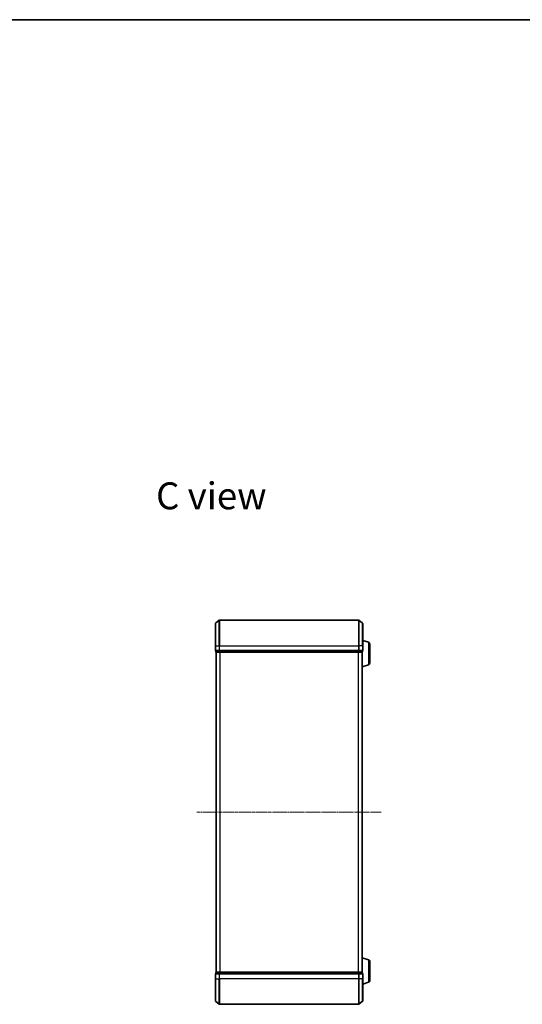
# Model space of a CAD drawing. Units: millimetres. Extents: x 7 to 7682, y 4 to 1690.
# Drawn here: x 1472 to 1865, y 921 to 1690 of the extents above; entities that cross this region are included whole.
import ezdxf

# ---------------------------------------------------------------- set-up
doc = ezdxf.new("R2010")
doc.units = ezdxf.units.MM
doc.header["$LTSCALE"] = 0.5
doc.linetypes.add('CHAIN', pattern=[0.3543, 0.2362, -0.0295, 0.0591, -0.0295])
for name, color, linetype, lineweight in [('Border (ISO)', 7, 'Continuous', 35), ('Centerline (ISO)', 131, 'Continuous', 18), ('Symbol (ISO)', 7, 'Continuous', 18), ('Visible (ISO)', 7, 'Continuous', 35), ('Visible Narrow (ISO)', 7, 'Continuous', 25)]:
    doc.layers.add(name, color=color, linetype=linetype, lineweight=lineweight)
doc.styles.add('Note Text (TK)', font='MS PGothic.ttf')

# ---------------------------------------------------------------- blocks, each defined once
blk = doc.blocks.new('Borders tk図枠')
at = {"layer": 'Border (ISO)'}
blk.add_line((14.5, 289), (405.5, 289), dxfattribs=at)

msp = doc.modelspace()

# ---------------------------------------------------------------- linework, layer by layer
at = {"layer": 'Centerline (ISO)', "linetype": 'CHAIN', "ltscale": 23.990969}
msp.add_line((1610.8836, 1070.952), (1754.8836, 1070.952), dxfattribs=at)
at = {"layer": 'Visible (ISO)'}
for p, q in [((1625.3836, 1200.952), (1625.3836, 1218.3115)), ((1625.4916, 1218.542), (1628.3002, 1220.8825)), ((1737.275, 1220.952), (1628.4923, 1220.952)), ((1740.2757, 1218.542), (1737.4671, 1220.8825)), ((1740.3836, 1218.3115), (1740.3836, 1200.952)), ((1625.3836, 1200.952), (1625.3836, 1197.252)), ((1744.8147, 1203.7727), (1740.3836, 1205.102)), ((1740.3836, 1197.252), (1740.3836, 1200.952)), ((1745.8836, 1202.336), (1745.8836, 1187.5681)), ((1625.6836, 1196.952), (1625.6836, 1196.252)), ((1625.6836, 1196.952), (1628.4923, 1196.952)), ((1625.8836, 1195.952), (1625.9836, 1195.952)), ((1625.8836, 1195.952), (1625.8836, 945.952)), ((1625.9836, 1195.952), (1628.6733, 1195.952)), ((1628.4923, 1196.952), (1737.275, 1196.952)), ((1628.6733, 1195.952), (1737.094, 1195.952)), ((1737.094, 1195.952), (1739.7836, 1195.952)), ((1737.275, 1196.952), (1740.0836, 1196.952)), ((1739.7836, 1195.952), (1739.8836, 1195.952)), ((1739.8836, 1195.9692), (1739.8836, 1195.952)), ((1739.8836, 945.952), (1739.8836, 1195.952)), ((1740.0836, 1196.252), (1740.0836, 1196.952)), ((1744.8147, 1186.1313), (1739.8836, 1184.652)), ((1744.8147, 955.7727), (1739.8836, 957.252)), ((1745.8836, 954.336), (1745.8836, 939.5681)), ((1625.9836, 945.952), (1625.8836, 945.952)), ((1628.6733, 945.952), (1625.9836, 945.952)), ((1737.094, 945.952), (1628.6733, 945.952)), ((1739.7836, 945.952), (1737.094, 945.952)), ((1739.8836, 945.952), (1739.7836, 945.952)), ((1739.8836, 945.952), (1739.8836, 945.9349)), ((1625.3836, 944.652), (1625.3836, 940.952)), ((1625.3836, 923.5926), (1625.3836, 940.952)), ((1625.6836, 945.652), (1625.6836, 944.952)), ((1628.4923, 944.952), (1625.6836, 944.952)), ((1737.275, 944.952), (1628.4923, 944.952)), ((1740.0836, 944.952), (1737.275, 944.952)), ((1740.0836, 944.952), (1740.0836, 945.652)), ((1740.3836, 940.952), (1740.3836, 944.652)), ((1740.3836, 940.952), (1740.3836, 923.5926)), ((1744.8147, 938.1313), (1740.3836, 936.802)), ((1625.4916, 923.3621), (1628.3002, 921.0216)), ((1740.2757, 923.3621), (1737.4671, 921.0216)), ((1628.4923, 920.952), (1737.275, 920.952))]:
    msp.add_line(p, q, dxfattribs=at)
for centre, radius, start, end in [((1625.6836, 1218.3115), 0.3, 129.8055711, 180), ((1628.4923, 1220.652), 0.3, 90, 129.8055711), ((1737.275, 1220.652), 0.3, 50.1944289, 90), ((1740.0836, 1218.3115), 0.3, 0, 50.1944289), ((1744.3836, 1202.336), 1.5, 0, 73.3007558), ((1625.6836, 1197.252), 0.3, 180, 270), ((1625.9836, 1196.252), 0.3, 180, 270), ((1739.7836, 1196.252), 0.3, 270, 0), ((1740.0836, 1197.252), 0.3, 270, 0), ((1744.3836, 1187.5681), 1.5, 286.6992442, 0), ((1744.3836, 954.336), 1.5, 0, 73.3007558), ((1625.9836, 945.652), 0.3, 90, 180), ((1739.7836, 945.652), 0.3, 0, 90), ((1625.6836, 944.652), 0.3, 90, 180), ((1740.0836, 944.652), 0.3, 0, 90), ((1744.3836, 939.5681), 1.5, 286.6992442, 0), ((1625.6836, 923.5926), 0.3, 180, 230.1944289), ((1740.0836, 923.5926), 0.3, 309.8055711, 0), ((1628.4923, 921.252), 0.3, 230.1944289, 270), ((1737.275, 921.252), 0.3, 270, 309.8055711)]:
    msp.add_arc(centre, radius, start, end, dxfattribs=at)
at = {"layer": 'Visible Narrow (ISO)'}
for p, q in [((1625.4916, 1218.542), (1625.4916, 1200.952)), ((1628.3002, 1200.952), (1628.3002, 1220.8825)), ((1628.4923, 1220.952), (1628.4923, 1200.952)), ((1737.275, 1200.952), (1737.275, 1220.952)), ((1737.4671, 1220.8825), (1737.4671, 1200.952)), ((1740.2757, 1200.952), (1740.2757, 1218.542)), ((1625.4916, 1200.952), (1625.3836, 1200.952)), ((1625.4916, 1197.252), (1625.4916, 1200.952)), ((1625.4916, 1200.952), (1628.3002, 1200.952)), ((1628.3002, 1200.952), (1628.3002, 1197.252)), ((1628.3002, 1200.952), (1628.4923, 1200.952)), ((1628.4923, 1197.252), (1628.4923, 1200.952)), ((1628.4923, 1200.952), (1737.275, 1200.952)), ((1737.275, 1200.952), (1737.275, 1197.252)), ((1737.4671, 1200.952), (1737.275, 1200.952)), ((1737.4671, 1197.252), (1737.4671, 1200.952)), ((1740.2757, 1200.952), (1737.4671, 1200.952)), ((1740.2757, 1200.952), (1740.2757, 1197.252)), ((1740.2757, 1200.952), (1740.3836, 1200.952)), ((1744.8147, 1203.7727), (1744.8147, 1186.1313)), ((1625.3836, 1197.252), (1625.4916, 1197.252)), ((1628.3002, 1197.252), (1625.4916, 1197.252)), ((1625.6836, 1196.252), (1625.7916, 1196.252)), ((1625.7916, 1196.252), (1625.7916, 1196.952)), ((1628.4812, 1196.252), (1625.7916, 1196.252)), ((1625.9916, 945.952), (1625.9916, 1195.952)), ((1628.3002, 1197.252), (1628.4923, 1197.252)), ((1628.4812, 1196.952), (1628.4812, 1196.252)), ((1628.4812, 1196.252), (1628.6733, 1196.252)), ((1628.4923, 1196.952), (1628.4923, 1197.252)), ((1737.275, 1197.252), (1628.4923, 1197.252)), ((1628.6733, 1196.252), (1628.6733, 1196.952)), ((1737.094, 1196.252), (1628.6733, 1196.252)), ((1628.6733, 1195.952), (1628.6733, 1196.252)), ((1628.8002, 1195.952), (1628.8002, 945.952)), ((1628.9923, 945.952), (1628.9923, 1195.952)), ((1736.775, 1195.952), (1736.775, 945.952)), ((1736.9671, 945.952), (1736.9671, 1195.952)), ((1737.094, 1196.952), (1737.094, 1196.252)), ((1737.094, 1196.252), (1737.094, 1195.952)), ((1737.094, 1196.252), (1737.2861, 1196.252)), ((1737.275, 1197.252), (1737.275, 1196.952)), ((1737.275, 1197.252), (1737.4671, 1197.252)), ((1737.2861, 1196.252), (1737.2861, 1196.952)), ((1739.9757, 1196.252), (1737.2861, 1196.252)), ((1740.2757, 1197.252), (1737.4671, 1197.252)), ((1739.7757, 1195.952), (1739.7757, 945.952)), ((1739.9757, 1196.952), (1739.9757, 1196.252)), ((1739.9757, 1196.252), (1740.0836, 1196.252)), ((1740.2757, 1197.252), (1740.3836, 1197.252)), ((1744.8147, 955.7727), (1744.8147, 938.1313)), ((1628.6733, 945.652), (1628.6733, 945.952)), ((1737.094, 945.952), (1737.094, 945.652)), ((1625.4916, 944.652), (1625.3836, 944.652)), ((1625.4916, 940.952), (1625.3836, 940.952)), ((1625.4916, 940.952), (1625.4916, 944.652)), ((1625.4916, 944.652), (1628.3002, 944.652)), ((1625.4916, 940.952), (1625.4916, 923.3621)), ((1625.4916, 940.952), (1628.3002, 940.952)), ((1625.7916, 945.652), (1625.6836, 945.652)), ((1625.7916, 945.652), (1628.4812, 945.652)), ((1625.7916, 944.952), (1625.7916, 945.652)), ((1628.3002, 944.652), (1628.3002, 940.952)), ((1628.4923, 944.652), (1628.3002, 944.652)), ((1628.3002, 940.952), (1628.4923, 940.952)), ((1628.3002, 921.0216), (1628.3002, 940.952)), ((1628.6733, 945.652), (1628.4812, 945.652)), ((1628.4812, 945.652), (1628.4812, 944.952)), ((1628.4923, 944.652), (1628.4923, 944.952)), ((1628.4923, 940.952), (1628.4923, 944.652)), ((1628.4923, 944.652), (1737.275, 944.652)), ((1628.4923, 940.952), (1628.4923, 920.952)), ((1737.275, 940.952), (1628.4923, 940.952)), ((1628.6733, 945.652), (1737.094, 945.652)), ((1628.6733, 944.952), (1628.6733, 945.652)), ((1737.2861, 945.652), (1737.094, 945.652)), ((1737.094, 945.652), (1737.094, 944.952)), ((1737.275, 944.952), (1737.275, 944.652)), ((1737.275, 944.652), (1737.275, 940.952)), ((1737.4671, 944.652), (1737.275, 944.652)), ((1737.4671, 940.952), (1737.275, 940.952)), ((1737.275, 920.952), (1737.275, 940.952)), ((1737.2861, 945.652), (1739.9757, 945.652)), ((1737.2861, 944.952), (1737.2861, 945.652)), ((1737.4671, 940.952), (1737.4671, 944.652)), ((1737.4671, 944.652), (1740.2757, 944.652)), ((1737.4671, 940.952), (1737.4671, 921.0216)), ((1740.2757, 940.952), (1737.4671, 940.952)), ((1740.0836, 945.652), (1739.9757, 945.652)), ((1739.9757, 945.652), (1739.9757, 944.952)), ((1740.2757, 944.652), (1740.2757, 940.952)), ((1740.3836, 944.652), (1740.2757, 944.652)), ((1740.2757, 940.952), (1740.3836, 940.952)), ((1740.2757, 923.3621), (1740.2757, 940.952))]:
    msp.add_line(p, q, dxfattribs=at)
for centre, major_axis, start_param, end_param in [((1625.6836, 1197.252), (0, -0.3), 4.71238898, 6.28318531), ((1625.9836, 1196.252), (0, -0.3), 4.71238898, 6.28318531), ((1628.4923, 1197.252), (0, -0.3), 4.71238898, 6.28318531), ((1628.6733, 1196.252), (0, -0.3), 4.71238898, 6.28318531), ((1737.094, 1196.252), (0, -0.3), 0, 1.57079633), ((1737.275, 1197.252), (0, -0.3), 0, 1.57079633), ((1739.7836, 1196.252), (0, -0.3), 0, 1.57079633), ((1740.0836, 1197.252), (0, -0.3), 0, 1.57079633), ((1625.9836, 945.652), (0, 0.3), 0, 1.57079633), ((1628.6733, 945.652), (0, 0.3), 0, 1.57079633), ((1737.094, 945.652), (0, 0.3), 4.71238898, 6.28318531), ((1739.7836, 945.652), (0, 0.3), 4.71238898, 6.28318531), ((1625.6836, 944.652), (0, 0.3), 0, 1.57079633), ((1628.4923, 944.652), (0, 0.3), 0, 1.57079633), ((1737.275, 944.652), (0, 0.3), 4.71238898, 6.28318531), ((1740.0836, 944.652), (0, 0.3), 4.71238898, 6.28318531)]:
    msp.add_ellipse(centre, major_axis=major_axis, ratio=0.6401844, start_param=start_param, end_param=end_param, dxfattribs=at)

# ---------------------------------------------------------------- block references
at = {"xscale": 6, "yscale": 6, "zscale": 6}
msp.add_blockref('Borders tk図枠', (125.75, -44), dxfattribs=at)

# ---------------------------------------------------------------- texts
at = {"layer": 'Symbol (ISO)', "color": 7, "insert": (1578.93, 1318.1096), "char_height": 21, "attachment_point": 4, "line_spacing_factor": 1.5, "style": 'Note Text (TK)'}
msp.add_mtext('\\fMS PGothic|b0|i0;{\\H21.0000;C view}', dxfattribs=at)

doc.saveas('drawing.dxf')
